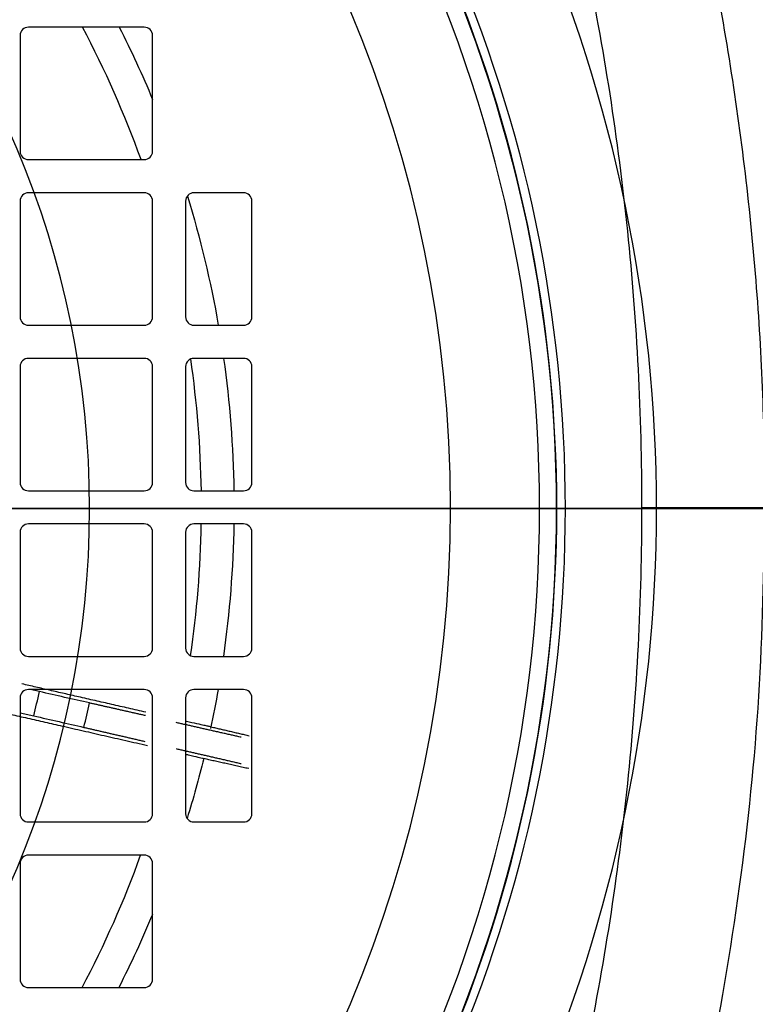
# Model space of a CAD drawing. Units: millimetres. Extents: x -125 to 135, y -133 to 137.
# Drawn here: x 52 to 96, y -30 to 30 of the extents above; entities that cross this region are included whole.
import ezdxf

# ---------------------------------------------------------------- set-up
doc = ezdxf.new("R2010")
doc.units = ezdxf.units.MM
for name, color, linetype, true_color in [('TOP$1', 7, 'CONTINUOUS', 0xffffff), ('TOP$2', 7, 'CONTINUOUS', 0xffffff), ('TOP$4', 7, 'CONTINUOUS', 0xffffff)]:
    doc.layers.add(name, color=color, linetype=linetype, true_color=true_color)

msp = doc.modelspace()

# ---------------------------------------------------------------- linework, layer by layer
at = {"layer": 'TOP$1', "color": 132, "linetype": 'CONTINUOUS'}
msp.add_circle((0, 0), 124.965, dxfattribs=at)
at = {"layer": 'TOP$1', "color": 132, "linetype": 'CONTINUOUS', "extrusion": (0, 0, -1)}
msp.add_circle((0, 0), 55.774, dxfattribs=at)
at = {"layer": 'TOP$1', "color": 132, "linetype": 'CONTINUOUS'}
for radius, start, end in [(82.956, 332.31202, 27.68798), (90.017, 336.34571, 23.65429), (83.996, 336.39283, 23.60717)]:
    msp.add_arc((0, 0), radius, start, end, dxfattribs=at)
at = {"layer": 'TOP$1', "color": 132, "linetype": 'CONTINUOUS', "extrusion": (0, 0, -1)}
for radius, start, end in [(83.956, 152.6244, 207.3756), (84.496, 156.39283, 203.60717)]:
    msp.add_arc((0, 0), radius, start, end, dxfattribs=at)
at = {"layer": 'TOP$2', "color": 132, "linetype": 'CONTINUOUS'}
for p, q in [((51.577, 28.569), (51.577, 21.569)), ((59.077, 29.069), (52.077, 29.069)), ((59.577, 21.569), (59.577, 28.569)), ((52.077, 21.069), (59.077, 21.069)), ((59.077, 19.069), (52.077, 19.069)), ((65.077, 19.069), (62.077, 19.069)), ((51.577, 18.569), (51.577, 11.569)), ((59.577, 11.569), (59.577, 18.569)), ((61.577, 18.569), (61.577, 11.569)), ((65.577, 11.569), (65.577, 18.569)), ((52.077, 11.069), (59.077, 11.069)), ((62.077, 11.069), (65.077, 11.069)), ((59.077, 9.069), (52.077, 9.069)), ((65.077, 9.069), (62.077, 9.069)), ((51.577, 8.569), (51.577, 1.569)), ((59.577, 1.569), (59.577, 8.569)), ((61.577, 8.569), (61.577, 1.569)), ((65.577, 1.569), (65.577, 8.569)), ((52.077, 1.069), (59.077, 1.069)), ((62.077, 1.069), (65.077, 1.069)), ((89.14, 0.069), (96.577, 0.069)), ((59.077, -0.931), (52.077, -0.931)), ((65.077, -0.931), (62.077, -0.931)), ((51.577, -1.431), (51.577, -8.431)), ((59.577, -8.431), (59.577, -1.431)), ((61.577, -1.431), (61.577, -8.431)), ((65.577, -8.431), (65.577, -1.431)), ((52.077, -8.931), (59.077, -8.931)), ((62.077, -8.931), (65.077, -8.931)), ((59.077, -10.931), (52.077, -10.931)), ((52.74, -11.056), (52.194, -10.931)), ((65.077, -10.931), (62.077, -10.931)), ((51.577, -11.431), (51.577, -18.431)), ((59.577, -18.431), (59.577, -11.431)), ((61.577, -11.431), (61.577, -18.431)), ((65.577, -18.431), (65.577, -11.431)), ((51.577, -12.333), (52.405, -12.522)), ((63.102, -13.182), (63.188, -13.202)), ((62.75, -15.122), (62.664, -15.102)), ((52.077, -18.931), (59.077, -18.931)), ((62.077, -18.931), (65.077, -18.931)), ((59.077, -20.931), (52.077, -20.931)), ((51.577, -21.431), (51.577, -28.431)), ((59.577, -28.431), (59.577, -21.431)), ((52.077, -28.931), (59.077, -28.931))]:
    msp.add_line(p, q, dxfattribs=at)
at = {"layer": 'TOP$2', "color": 132, "linetype": 'CONTINUOUS', "extrusion": (0, 0, -1)}
msp.add_circle((-0.577, 0.069), 77, dxfattribs=at)
at = {"layer": 'TOP$2', "color": 132, "linetype": 'CONTINUOUS'}
for centre, radius, start, end in [((0, 0), 124.965, 113.33813, 0), ((0, 0), 124.965, 0, 50.79937), ((52.077, 28.569), 0.5, 90, 180), ((0.497, 0.1), 62.035, 19.75584, 27.8378), ((59.077, 28.569), 0.5, 0, 90), ((52.077, 21.569), 0.5, 180, 270), ((59.077, 21.569), 0.5, 270, 0), ((52.077, 18.569), 0.5, 90, 180), ((59.077, 18.569), 0.5, 0, 90), ((62.077, 18.569), 0.5, 90, 180), ((65.077, 18.569), 0.5, 0, 90), ((52.077, 11.569), 0.5, 180, 270), ((59.077, 11.569), 0.5, 270, 360), ((62.077, 11.569), 0.5, 180, 270), ((65.077, 11.569), 0.5, 270, 0), ((52.077, 8.569), 0.5, 90, 180), ((59.077, 8.569), 0.5, 0, 90), ((62.077, 8.569), 0.5, 90, 180), ((0.497, 0.1), 62.035, 0.8951, 8.27745), ((65.077, 8.569), 0.5, 0, 90), ((52.077, 1.569), 0.5, 180, 270), ((59.077, 1.569), 0.5, 270, 0), ((62.077, 1.569), 0.5, 180, 270), ((65.077, 1.569), 0.5, 270, 0), ((52.077, -1.431), 0.5, 90, 180), ((59.077, -1.431), 0.5, 0, 90), ((62.077, -1.431), 0.5, 90, 180), ((0.497, 0.1), 62.035, 351.66833, 359.04835), ((65.077, -1.431), 0.5, 0, 90), ((52.077, -8.431), 0.5, 180, 270), ((59.077, -8.431), 0.5, 270, 0), ((62.077, -8.431), 0.5, 180, 270), ((65.077, -8.431), 0.5, 270, 360), ((52.077, -11.431), 0.5, 90, 180), ((0.497, 0.1), 53.42, 346.33312, 347.94618), ((59.077, -11.431), 0.5, 0, 90), ((62.077, -11.431), 0.5, 90, 180), ((65.077, -11.431), 0.5, 0, 90), ((0.497, 0.1), 56.526, 346.37476, 347.9049), ((52.077, -18.431), 0.5, 180, 270), ((59.077, -18.431), 0.5, 270, 360), ((62.077, -18.431), 0.5, 180, 270), ((65.077, -18.431), 0.5, 270, 360), ((52.077, -21.431), 0.5, 90, 180), ((0.497, 0.1), 62.035, 332.09601, 340.18262), ((59.077, -21.431), 0.5, 0, 90), ((52.077, -28.431), 0.5, 180, 270), ((59.077, -28.431), 0.5, 270, 0)]:
    msp.add_arc(centre, radius, start, end, dxfattribs=at)
at = {"layer": 'TOP$2', "color": 132, "linetype": 'CONTINUOUS', "extrusion": (4.03717e-14, -7.99361e-14, -1)}
for radius, start, end in [(124.858, 129.24281, 180), (122.859, 130.01063, 0)]:
    msp.add_arc((0, 0), radius, start, end, dxfattribs=at)
at = {"layer": 'TOP$2', "color": 132, "linetype": 'CONTINUOUS', "extrusion": (0, 0, -1)}
for centre, radius, start, end in [((-0.497, 0.1), 64, 153.09, 157.3875), ((-0.497, 0.1), 64, 162.945, 170.13375), ((-0.497, 0.1), 64, 171.945, 179.13375), ((0, 0), 124.858, 180, 0), ((-0.497, 0.1), 64, 180.9225, 188.11125), ((-0.497, 0.1), 64, 189.9225, 192.07125), ((-0.497, 0.1), 64, 193.73625, 197.09438), ((-0.497, 0.1), 64, 202.6125, 206.97188)]:
    msp.add_arc(centre, radius, start, end, dxfattribs=at)
at = {"layer": 'TOP$2', "color": 132, "linetype": 'CONTINUOUS'}
for points, knots in [([(96.577, 0.069), (96.551, 2.345), (96.498, 6.915), (96.07, 13.786), (95.378, 20.689), (94.393, 27.611), (92.874, 35.864), (90.552, 45.503), (87.159, 56.557), (84.212, 63.822), (82.713, 67.519)], [0, 0, 0, 0, 0.098444, 0.197667, 0.297674, 0.398468, 0.50005, 0.660649, 0.827296, 1, 1, 1, 1]), ([(89.14, 0.069), (89.14, 5.64), (88.853, 11.212), (87.709, 22.294), (86.852, 27.804), (83.443, 44.156), (80.05, 54.81), (75.624, 64.991)], [0, 0, 0, 0, 0.249852, 0.249852, 0.499773, 0.499773, 1, 1, 1, 1]), ([(75.624, -64.854), (80.05, -54.672), (83.443, -44.018), (86.852, -27.667), (87.709, -22.156), (88.853, -11.075), (89.14, -5.503), (89.14, 0.069)], [0, 0, 0, 0, 0.500227, 0.500227, 0.750148, 0.750148, 1, 1, 1, 1]), ([(82.713, -67.381), (83.487, -65.524), (85.023, -61.843), (87.063, -56.271), (88.89, -50.737), (90.497, -45.242), (91.896, -39.799), (93.551, -32.366), (95.151, -22.901), (96.356, -11.392), (96.504, -3.735), (96.577, 0.069)], [0, 0, 0, 0, 0.087121, 0.172727, 0.256818, 0.339396, 0.420462, 0.500017, 0.668859, 0.835515, 1, 1, 1, 1]), ([(63.102, -13.182), (63.082, -13.179), (63.043, -13.173), (62.832, -13.129), (62.488, -13.055), (62.067, -12.961), (61.74, -12.887), (61.627, -12.862)], [0, 0, 0, 0, 0.197641, 0.395971, 0.587809, 0.859846, 1, 1, 1, 1]), ([(61.638, -14.853), (61.671, -14.861), (61.827, -14.898), (62.162, -14.976), (62.55, -15.07), (62.625, -15.091), (62.664, -15.102)], [0, 0, 0, 0, 0.055014, 0.269302, 0.630917, 1, 1, 1, 1])]:
    msp.add_open_spline(points, degree=3, knots=knots, dxfattribs=at)
for points, degree in [([(59.173, -12.302), (55.217, -11.399), (51.692, -10.594)], 2), ([(55.769, -11.744), (54.78, -11.521), (53.762, -11.289), (52.74, -11.056)], 3), ([(59.148, -12.508), (57.402, -12.113), (55.769, -11.744)], 2), ([(49.997, -12.195), (54.301, -13.177), (59.276, -14.312)], 2), ([(52.405, -12.522), (53.428, -12.755), (54.446, -12.988), (55.433, -13.216)], 3), ([(64.929, -13.815), (62.909, -13.358), (61.013, -12.93)], 2), ([(55.433, -13.216), (57.21, -13.625), (59.121, -14.066)], 2), ([(63.188, -13.202), (64.277, -13.457), (65.408, -13.721)], 2), ([(60.996, -14.498), (62.903, -14.937), (64.934, -15.405)], 2), ([(65.386, -15.709), (64.039, -15.409), (62.75, -15.122)], 2)]:
    msp.add_open_spline(points, degree=degree, dxfattribs=at)
at = {"layer": 'TOP$4', "color": 132, "linetype": 'CONTINUOUS'}
for p, q in [((124.965, 0, -59), (-124.965, 0, -59)), ((-124.858, 0, -62.07), (124.858, 0, -62.07)), ((-122.859, 0, -64), (122.859, 0, -64)), ((77.577, 0, -351.1), (-76.423, 0, -351.1)), ((70.222, 0, -55), (-70.222, 0, -55)), ((-58.423, 0, -286.1), (59.577, 0, -286.1)), ((52.065, 0, -68.948), (45.573, 0, -68.948)), ((48.712, 0, -188.705), (54.005, 0, -183.412)), ((54.005, 0, -86.988), (48.712, 0, -81.695)), ((49.017, 0, -82), (51.759, 0, -82)), ((49.117, 0, -82.1), (59.263, 0, -82.1)), ((52.472, 0, -273.1), (51.528, 0, -273.1)), ((52.318, 0, -185.1), (53.591, 0, -185.1)), ((52.472, 0, -189.505), (52.472, 0, -273.1)), ((52.872, 0, -273.1), (52.472, 0, -273.1)), ((53.078, 0, -273.1), (52.872, 0, -273.1)), ((52.872, 0, -189.474), (52.872, 0, -273.1)), ((53.078, 0, -286.1), (53.078, 0, -273.1)), ((53.185, 0, -67.518), (68.577, 0, -67.518)), ((53.19, 0, -66.892), (53.185, 0, -67.518)), ((68.561, 0, -66.892), (53.19, 0, -66.892)), ((53.26, 0, -209.1), (72.513, 0, -209.1)), ((53.26, 0, -209.1), (53.26, 0, -241.1)), ((72.513, 0, -241.1), (53.26, 0, -241.1)), ((53.538, 0, -68), (68.93, 0, -68)), ((53.591, 0, -185.1), (53.74, 0, -185.1)), ((53.74, 0, -286.1), (53.74, 0, -241.1)), ((53.74, 0, -209.1), (53.74, 0, -185.1)), ((55.25, 0, -145.1), (72.513, 0, -145.1)), ((72.513, 0, -177.1), (55.25, 0, -177.1)), ((55.25, 0, -180.407), (55.25, 0, -89.993)), ((55.406, 0, -105.1), (55.406, 0, -145.1)), ((56.387, 0, -105.1), (55.406, 0, -105.1)), ((55.406, 0, -241.1), (55.406, 0, -284.1)), ((71.235, 0, -284.1), (55.406, 0, -284.1)), ((55.406, 0, -177.1), (55.406, 0, -209.1)), ((56.387, 0, -121.635), (56.387, 0, -133.77)), ((68.885, 0, -103.297), (56.387, 0, -103.297)), ((68.923, 0, -96.84), (56.387, 0, -96.84)), ((56.387, 0, -96.84), (56.387, 0, -103.297)), ((68.885, 0, -121.635), (56.387, 0, -121.635)), ((56.387, 0, -133.77), (68.923, 0, -133.77)), ((56.387, 0, -103.297), (56.387, 0, -121.635)), ((68.885, 0, -103.297), (56.387, 0, -103.297)), ((56.387, 0, -103.297), (56.387, 0, -121.635)), ((68.923, 0, -96.84), (56.387, 0, -96.84)), ((56.387, 0, -96.84), (56.387, 0, -103.297)), ((56.387, 0, -133.77), (68.923, 0, -133.77)), ((56.387, 0, -121.635), (56.387, 0, -133.77)), ((68.885, 0, -121.635), (56.387, 0, -121.635)), ((59.263, 0, -284.1), (59.263, 0, -286.1)), ((59.263, 0, -82.1), (78.201, 0, -82.1)), ((59.263, 0, -82.1), (59.263, 0, -96.841)), ((68.027, 0, -338.317), (68.027, 0, -314.445)), ((86.554, 0, -66.892), (68.561, 0, -66.892)), ((68.561, 0, -66.892), (68.577, 0, -67.518)), ((68.577, 0, -67.518), (86.531, 0, -67.518)), ((68.93, 0, -68), (86.009, 0, -68)), ((69.768, 0, -98.019), (72.387, 0, -102.555)), ((72.387, 0, -128.055), (69.768, 0, -132.592)), ((69.768, 0, -98.019), (72.387, 0, -102.555)), ((72.387, 0, -128.055), (69.768, 0, -132.592)), ((70.222, 0, -55), (70.222, 0, -59)), ((70.394, 0, -55), (70.222, 0, -55)), ((70.394, 0, -55), (70.394, 0, -59)), ((71.235, 0, -177.1), (71.235, 0, -209.1)), ((71.235, 0, -130.049), (71.235, 0, -145.1)), ((71.235, 0, -241.1), (71.235, 0, -284.1)), ((71.791, 0, -284.1), (71.235, 0, -284.1)), ((71.29, 0, -56.104), (71.299, 0, -56.103)), ((71.791, 0, -177.1), (71.791, 0, -209.1)), ((71.791, 0, -129.087), (71.791, 0, -145.1)), ((71.791, 0, -241.1), (71.791, 0, -284.1)), ((72.459, 0, -284.1), (71.791, 0, -284.1)), ((74.987, 0, -131.105), (72.387, 0, -131.105)), ((72.387, 0, -99.505), (74.987, 0, -99.505)), ((74.987, 0, -131.105), (72.387, 0, -131.105)), ((72.387, 0, -99.505), (74.987, 0, -99.505)), ((72.387, 0, -99.505), (72.387, 0, -131.105)), ((72.387, 0, -99.505), (72.387, 0, -131.105)), ((72.459, 0, -177.1), (72.459, 0, -209.1)), ((72.459, 0, -131.105), (72.459, 0, -145.1)), ((72.459, 0, -241.1), (72.459, 0, -284.1)), ((72.576, 0, -284.1), (72.459, 0, -284.1)), ((72.513, 0, -145.1), (72.513, 0, -177.1)), ((73.013, 0, -177.1), (72.513, 0, -177.1)), ((72.513, 0, -145.1), (73.013, 0, -145.1)), ((72.513, 0, -209.1), (72.513, 0, -241.1)), ((72.513, 0, -209.1), (73.013, 0, -209.1)), ((73.013, 0, -241.1), (72.513, 0, -241.1)), ((72.576, 0, -131.105), (72.576, 0, -145.1)), ((72.576, 0, -241.1), (72.576, 0, -284.1)), ((72.576, 0, -177.1), (72.576, 0, -209.1)), ((74.515, 0, -58), (72.897, 0, -58)), ((73.5, 0, -177.1), (73.013, 0, -177.1)), ((73.013, 0, -145.1), (73.5, 0, -145.1)), ((73.013, 0, -145.1), (73.013, 0, -177.1)), ((73.013, 0, -209.1), (73.013, 0, -241.1)), ((73.013, 0, -209.1), (73.5, 0, -209.1)), ((73.5, 0, -241.1), (73.013, 0, -241.1)), ((80.5, 0, -177.1), (73.5, 0, -177.1)), ((73.5, 0, -145.1), (80.5, 0, -145.1)), ((73.5, 0, -145.1), (73.5, 0, -177.1)), ((73.5, 0, -209.1), (73.5, 0, -241.1)), ((73.5, 0, -209.1), (80.5, 0, -209.1)), ((80.5, 0, -241.1), (73.5, 0, -241.1)), ((74.217, 0, -82), (74.466, 0, -68.948)), ((75.979, 0, -82), (74.217, 0, -82)), ((74.466, 0, -68.948), (74.466, 0, -68.391)), ((74.466, 0, -68.948), (75.668, 0, -68.948)), ((79.263, 0, -58), (74.606, 0, -58)), ((74.987, 0, -99.505), (74.987, 0, -131.105)), ((74.987, 0, -99.505), (74.987, 0, -131.105)), ((75.668, 0, -68.948), (75.766, 0, -68)), ((75.75, 0, -82), (75.75, 0, -82.1)), ((77.426, 0, -82), (75.979, 0, -82)), ((76.542, 0, -68), (75.979, 0, -82)), ((76.707, 0, -56.04), (76.704, 0, -56.043)), ((81.454, 0, -82), (77.426, 0, -82)), ((77.426, 0, -82), (77.989, 0, -68)), ((89.14, 0, -349.061), (77.577, 0, -351.1)), ((78, 0, -82), (78, 0, -82.1)), ((78.622, 0, -56.07), (78.148, 0, -56.07)), ((78.148, 0, -56.07), (78.161, 0, -55.483)), ((78.161, 0, -55.483), (78.613, 0, -55.483)), ((78.201, 0, -82.1), (82.665, 0, -82.1)), ((78.201, 0, -97.1), (84.114, 0, -97.1)), ((78.201, 0, -82.1), (78.201, 0, -97.1)), ((78.872, 0, -55), (78.42, 0, -55)), ((78.613, 0, -55.483), (78.622, 0, -56.07)), ((78.987, 0, -103.505), (78.987, 0, -127.105)), ((78.987, 0, -103.505), (78.987, 0, -127.105)), ((80.56, 0, -58), (79.263, 0, -58)), ((79.373, 0, -92.1), (79.373, 0, -97.1)), ((81.497, 0, -92.1), (79.373, 0, -92.1)), ((80.5, 0, -145.1), (80.5, 0, -177.1)), ((80.5, 0, -209.1), (80.5, 0, -241.1)), ((81.454, 0, -82), (81.505, 0, -82)), ((82.353, 0, -68), (81.454, 0, -82)), ((81.497, 0, -97.1), (81.497, 0, -92.1)), ((82.404, 0, -68), (81.505, 0, -82)), ((82.319, 0, -55), (82.319, 0, -59)), ((82.454, 0, -55), (82.454, 0, -59)), ((90.017, 0, -55), (82.454, 0, -55)), ((82.665, 0, -86.814), (95.5, 0, -90.253)), ((82.665, 0, -97.1), (82.665, 0, -82.1)), ((82.713, 0, -338.317), (82.713, 0, -314.445)), ((106.034, 0, -64.965), (83.302, 0, -75.089)), ((83.607, 0, -75.748), (106.339, 0, -65.624)), ((84.114, 0, -97.1), (84.5, 0, -97.1)), ((84.114, 0, -97.1), (84.114, 0, -286.098)), ((84.5, 0, -97.1), (84.5, 0, -286.098)), ((84.5, 0, -97.1), (88.614, 0, -97.1)), ((96.577, 0, -286.1), (86.077, 0, -286.1)), ((86.554, 0, -66.892), (86.531, 0, -67.518)), ((87.355, 0, -64.965), (106.034, 0, -64.965)), ((88.614, 0, -97.1), (89, 0, -97.1)), ((88.614, 0, -97.1), (88.614, 0, -286.098)), ((89, 0, -97.1), (89, 0, -286.098)), ((90.017, 0, -55), (90.017, 0, -59)), ((91.614, 0, -90.101), (91.614, 0, -286.097)), ((92, 0, -90.173), (92, 0, -286.098)), ((95.114, 0, -136.294), (93, 0, -136.294)), ((93, 0, -136.294), (93, 0, -236.294)), ((93, 0, -236.294), (95.114, 0, -236.294)), ((95.114, 0, -90.151), (95.114, 0, -90.324)), ((95.5, 0, -236.294), (95.114, 0, -236.294)), ((95.5, 0, -136.294), (95.114, 0, -136.294)), ((95.114, 0, -90.382), (95.114, 0, -136.294)), ((95.114, 0, -236.294), (95.114, 0, -286.1)), ((95.5, 0, -90.254), (95.5, 0, -90.438)), ((95.5, 0, -236.294), (95.5, 0, -286.1)), ((95.5, 0, -90.471), (95.5, 0, -136.294))]:
    msp.add_line(p, q, dxfattribs=at)
at = {"layer": 'TOP$4', "color": 132, "linetype": 'CONTINUOUS', "extrusion": (0, -1, 0)}
for centre, radius, start, end in [((51, -180.407), 4.25, 315, 0), ((51, -89.993), 4.25, 0, 45), ((87.577, -340.198), 9, 280, 360)]:
    msp.add_arc(centre, radius, start, end, dxfattribs=at)
at = {"layer": 'TOP$4', "color": 132, "linetype": 'CONTINUOUS', "extrusion": (0, 1, 0)}
for centre, start, end in [((-74.987, -127.105), 180, 270), ((-74.987, -103.505), 90, 180), ((-74.987, -127.105), 180, 270), ((-74.987, -103.505), 90, 180)]:
    msp.add_arc(centre, 4, start, end, dxfattribs=at)
for centre, major_axis, ratio, start_param, end_param in [((51.07, 0, -67), (0, 0, 3), 0.707107, 0, 1.534843), ((52.705, 0, -69), (0, 0, -1), 0.640906, 1.623156, 3.141593), ((53.538, 0, -67.5), (0, 0, 0.5), 0.707107, 3.141593, 4.676435), ((64.477, 0, -338.317), (0.522, 0, -8.985), 0.393883, 4.735278, 6.139818), ((66.441, 0, -67), (0, 0, 3), 0.707107, 0, 1.534843), ((68.93, 0, -67.5), (0, 0, 0.5), 0.707107, 3.141593, 4.676435), ((74.466, 0, -68.087), (0.269, 0, 0.421), 0.382095, 1.433424, 2.109424), ((74.442, 0, -338.317), (-1.208, 0, -8.919), 0.917612, 4.588777, 5.993317), ((77.113, 0, -56), (0, 0, 2), 0.517915, 1.605703, 3.141593), ((77.587, 0, -56), (0, 0, 2), 0.517915, 1.605703, 3.141593), ((78.42, 0, -55.5), (0, 0, -0.5), 0.517915, 1.605703, 3.141593), ((78.872, 0, -55.5), (0, 0, -0.5), 0.517915, 1.605703, 3.141593), ((81.818, 0, -76.021), (0.499, 0, -0.56), 0.023217, 0.004027, 1.414926), ((83.302, 0, -75.063), (0.305, 0, -0.685), 0.014205, 0, 1.53891)]:
    msp.add_ellipse(centre, major_axis=major_axis, ratio=ratio, start_param=start_param, end_param=end_param, dxfattribs=at)
for centre in [(73.183, 0, -155.1), (73.183, 0, -219.1)]:
    msp.add_ellipse(centre, major_axis=(0, 0, 4), ratio=0.026307, dxfattribs=at)
for points, knots in [([(68.027, 0, -338.317), (66.171, 0, -338.417), (62.489, 0, -338.614), (56.918, 0, -338.883), (51.383, 0, -339.127), (45.889, 0, -339.345), (40.446, 0, -339.537), (31.128, 0, -339.826), (17.863, 0, -340.113), (0.578, 0, -340.24), (-16.707, 0, -340.113), (-31.83, 0, -339.786), (-44.857, 0, -339.351), (-55.911, 0, -338.893), (-63.176, 0, -338.511), (-66.873, 0, -338.317)], [0, 0, 0, 0, 0.043567, 0.086376, 0.128427, 0.169722, 0.21026, 0.250043, 0.376251, 0.500009, 0.623777, 0.749996, 0.830305, 0.913638, 1, 1, 1, 1]), ([(65.5, 0, -347.18), (55.318, 0, -347.764), (44.664, 0, -348.24), (28.313, 0, -348.727), (22.802, 0, -348.852), (11.721, 0, -349.019), (6.149, 0, -349.061), (-4.994, 0, -349.061), (-10.567, 0, -349.019), (-21.647, 0, -348.852), (-27.159, 0, -348.727), (-43.51, 0, -348.24), (-54.164, 0, -347.764), (-64.345, 0, -347.18)], [0, 0, 0, 0, 0.250118, 0.250118, 0.37508, 0.37508, 0.500009, 0.500009, 0.624927, 0.624927, 0.749879, 0.749879, 1, 1, 1, 1]), ([(49.281, 0, -67.529), (49.465, 0, -67.529), (50.199, 0, -67.528), (50.979, 0, -67.526), (51.811, 0, -67.524), (52.436, 0, -67.522), (52.925, 0, -67.519), (53.185, 0, -67.518)], [0, 0, 0, 0, 0.125, 0.5, 0.5625, 0.75, 1, 1, 1, 1]), ([(52.472, 0, -189.505), (52.577, 0, -189.515), (52.79, 0, -189.534), (52.844, 0, -189.494), (52.872, 0, -189.474)], [0, 0, 0, 0, 0.4966, 1, 1, 1, 1]), ([(68.027, 0, -314.445), (68.582, 0, -315.903), (69.602, 0, -318.581), (71.138, 0, -321.897), (72.485, 0, -324.302), (73.737, 0, -326.101), (75.088, 0, -327.488), (76.643, 0, -328.156), (78.122, 0, -327.702), (79.231, 0, -326.423), (80.13, 0, -324.732), (81.091, 0, -322.189), (81.983, 0, -318.715), (82.474, 0, -315.842), (82.713, 0, -314.445)], [0, 0, 0, 0, 0.131803, 0.242089, 0.312372, 0.371948, 0.438733, 0.494145, 0.549793, 0.615648, 0.672723, 0.740239, 0.873707, 1, 1, 1, 1]), ([(76.324, 0, -57.178), (76.285, 0, -57.237), (76.102, 0, -57.505), (75.768, 0, -57.889), (75.439, 0, -57.965), (75.286, 0, -58)], [0, 0, 0, 0, 0.12777, 0.592714, 1, 1, 1, 1]), ([(76.327, 0, -57.15), (76.381, 0, -57.084), (76.522, 0, -56.885), (76.657, 0, -56.503), (76.7, 0, -56.199), (76.703, 0, -56.043)], [0, 0, 0, 0, 0.211316, 0.611109, 1, 1, 1, 1]), ([(76.473, 0, -56.937), (76.515, 0, -56.867), (76.618, 0, -56.684), (76.779, 0, -56.376), (76.896, 0, -56.137), (76.955, 0, -56.017)], [0, 0, 0, 0, 0.244527, 0.622395, 1, 1, 1, 1]), ([(78.148, 0, -56.07), (78, 0, -56.07), (77.701, 0, -56.071), (77.21, 0, -56.068), (76.807, 0, -56.06), (76.706, 0, -56.049), (76.704, 0, -56.044)], [0, 0, 0, 0, 0.176273, 0.353586, 0.70567, 1, 1, 1, 1]), ([(81.715, 0, -56.103), (81.472, 0, -56.104), (80.985, 0, -56.107), (80.183, 0, -56.102), (79.366, 0, -56.09), (78.88, 0, -56.077), (78.622, 0, -56.07)], [0, 0, 0, 0, 0.249557, 0.500369, 0.735072, 1, 1, 1, 1]), ([(80.56, 0, -58), (80.682, 0, -57.976), (80.929, 0, -57.927), (81.276, 0, -57.548), (81.527, 0, -57.062), (81.677, 0, -56.543), (81.703, 0, -56.244), (81.715, 0, -56.103)], [0, 0, 0, 0, 0.233824, 0.474351, 0.742218, 0.87848, 1, 1, 1, 1]), ([(82.713, 0, -314.445), (82.935, 0, -312.988), (83.394, 0, -309.985), (84.021, 0, -305.287), (84.694, 0, -299.757), (85.396, 0, -293.337), (85.845, 0, -288.558), (86.077, 0, -286.1)], [0, 0, 0, 0, 0.157538, 0.32464, 0.501409, 0.743539, 1, 1, 1, 1]), ([(86.531, 0, -67.518), (86.529, 0, -67.581), (86.501, 0, -67.701), (86.384, 0, -67.87), (86.204, 0, -67.977), (86.076, 0, -68), (86.009, 0, -68)], [0, 0, 0, 0, 0.245707, 0.501414, 0.756354, 1, 1, 1, 1]), ([(91.614, 0, -90.101), (91.72, 0, -90.126), (91.927, 0, -90.176), (91.976, 0, -90.174), (92, 0, -90.173)], [0, 0, 0, 0, 0.509816, 1, 1, 1, 1]), ([(95.114, 0, -90.382), (95.219, 0, -90.409), (95.426, 0, -90.462), (95.476, 0, -90.468), (95.5, 0, -90.471)], [0, 0, 0, 0, 0.50958, 1, 1, 1, 1]), ([(95.114, 0, -90.151), (95.219, 0, -90.179), (95.426, 0, -90.234), (95.476, 0, -90.247), (95.5, 0, -90.254)], [0, 0, 0, 0, 0.509334, 1, 1, 1, 1])]:
    msp.add_open_spline(points, degree=3, knots=knots, dxfattribs=at)
at = {"layer": 'TOP$4', "color": 132, "linetype": 'CONTINUOUS', "extrusion": (0, -1, 0)}
for points, knots in [([(53.19, 0, -66.892), (52.697, 0, -66.876), (52.134, 0, -66.863), (51.191, 0, -66.846), (50.625, 0, -66.838), (49.951, 0, -66.831), (49, 0, -66.825), (48.228, 0, -66.823), (47.21, 0, -66.826), (46.481, 0, -66.831), (45.88, 0, -66.838), (45.591, 0, -66.843)], [0, 0, 0, 0, 0.25, 0.25, 0.375, 0.46875, 0.5, 0.71875, 0.75, 0.875, 1, 1, 1, 1]), ([(74.466, 0, -68.948), (72.419, 0, -68.947), (69.398, 0, -68.945), (65.461, 0, -68.944), (63.285, 0, -68.944), (60.408, 0, -68.944), (56.755, 0, -68.945), (53.636, 0, -68.947), (52.065, 0, -68.948)], [0, 0, 0, 0, 0.25, 0.375, 0.5, 0.53125, 0.75, 1, 1, 1, 1]), ([(59.577, 0, -286.1), (60.2, 0, -288.558), (61.41, 0, -293.336), (63.449, 0, -300.559), (65.592, 0, -307.574), (67.239, 0, -312.221), (68.027, 0, -314.445)], [0, 0, 0, 0, 0.256392, 0.498475, 0.760063, 1, 1, 1, 1]), ([(75.624, 0, -347.18), (75.138, 0, -347.116), (73.954, 0, -347.018), (71.604, 0, -346.97), (68.767, 0, -347.018), (66.618, 0, -347.116), (65.5, 0, -347.18)], [0, 0, 0, 0, 0.250064, 0.5, 0.749936, 1, 1, 1, 1]), ([(82.713, 0, -338.317), (82.339, 0, -338.287), (81.592, 0, -338.227), (80.188, 0, -338.167), (78.597, 0, -338.131), (76.214, 0, -338.115), (72.804, 0, -338.151), (69.623, 0, -338.261), (68.027, 0, -338.317)], [0, 0, 0, 0, 0.125719, 0.250999, 0.375851, 0.500284, 0.749287, 1, 1, 1, 1]), ([(70.381, 0, -55), (70.475, 0, -54.999), (70.643, 0, -55.002), (70.751, 0, -54.996), (70.882, 0, -55.009), (70.977, 0, -55.042), (71.057, 0, -55.086), (71.139, 0, -55.155), (71.209, 0, -55.247), (71.256, 0, -55.357), (71.269, 0, -55.434), (71.271, 0, -55.474)], [0, 0, 0, 0, 0.316399, 0.57594, 0.676549, 0.723013, 0.770848, 0.823524, 0.88121, 0.94127, 1, 1, 1, 1]), ([(71.264, 0, -55.474), (71.245, 0, -55.396), (71.206, 0, -55.23), (71.023, 0, -55.083), (70.751, 0, -54.999), (70.526, 0, -55), (70.394, 0, -55)], [0, 0, 0, 0, 0.15197, 0.32109, 0.600951, 1, 1, 1, 1]), ([(71.299, 0, -56.103), (71.316, 0, -56.238), (71.351, 0, -56.526), (71.553, 0, -57.022), (71.894, 0, -57.522), (72.3, 0, -57.839), (72.64, 0, -57.98), (72.812, 0, -57.993), (72.897, 0, -58)], [0, 0, 0, 0, 0.116649, 0.2481, 0.498278, 0.750976, 0.877334, 1, 1, 1, 1]), ([(74.466, 0, -68.391), (74.339, 0, -68.336), (74.091, 0, -68.236), (73.794, 0, -68.132), (73.563, 0, -68.067), (73.346, 0, -68.018), (73.197, 0, -68), (73.103, 0, -68)], [0, 0, 0, 0, 0.25, 0.5, 0.625, 0.75, 1, 1, 1, 1]), ([(75.668, 0, -68.948), (75.566, 0, -68.898), (75.361, 0, -68.8), (74.96, 0, -68.61), (74.663, 0, -68.475), (74.466, 0, -68.391)], [0, 0, 0, 0, 0.25, 0.5, 1, 1, 1, 1]), ([(74.662, 0, -68.131), (74.827, 0, -68.254), (75.075, 0, -68.452), (75.412, 0, -68.731), (75.583, 0, -68.875), (75.668, 0, -68.948)], [0, 0, 0, 0, 0.5, 0.75, 1, 1, 1, 1]), ([(89.14, 0, -349.061), (89.14, 0, -349.061), (88.853, 0, -349.019), (87.709, 0, -348.852), (86.852, 0, -348.727), (83.443, 0, -348.24), (80.05, 0, -347.764), (75.624, 0, -347.18)], [0, 0, 0, 0, 0.249852, 0.249852, 0.499773, 0.499773, 1, 1, 1, 1]), ([(76.715, 0, -55.489), (76.717, 0, -55.429), (76.734, 0, -55.343), (76.788, 0, -55.234), (76.865, 0, -55.134), (76.985, 0, -55.045), (77.148, 0, -55), (77.229, 0, -54.998), (77.266, 0, -55.005)], [0, 0, 0, 0, 0.180082, 0.275635, 0.374597, 0.579248, 0.783237, 1, 1, 1, 1]), ([(76.716, 0, -55.489), (76.716, 0, -55.488), (76.818, 0, -55.485), (77.303, 0, -55.482), (77.879, 0, -55.482), (78.161, 0, -55.483)], [0, 0, 0, 0, 0.302753, 0.659081, 1, 1, 1, 1]), ([(78.613, 0, -55.483), (78.874, 0, -55.481), (79.367, 0, -55.477), (80.194, 0, -55.475), (81.004, 0, -55.473), (81.494, 0, -55.474), (81.739, 0, -55.474)], [0, 0, 0, 0, 0.264843, 0.499597, 0.750251, 1, 1, 1, 1]), ([(82.319, 0, -55), (82.27, 0, -55), (82.172, 0, -55), (82.008, 0, -55.031), (81.823, 0, -55.106), (81.763, 0, -55.368), (81.739, 0, -55.474)], [0, 0, 0, 0, 0.226196, 0.455986, 0.780178, 1, 1, 1, 1]), ([(83.614, 0, -75.745), (83.194, 0, -75.934), (82.542, 0, -76.337), (81.992, 0, -76.887), (81.785, 0, -77.138)], [0, 0, 0, 0, 0.580935, 1, 1, 1, 1]), ([(83.607, 0, -75.748), (83.371, 0, -75.853), (83.145, 0, -75.976), (82.715, 0, -76.253), (82.51, 0, -76.409), (82.317, 0, -76.581)], [0, 0, 0, 0, 0.5, 0.5, 1, 1, 1, 1]), ([(96.577, 0, -340.198), (96.551, 0, -340.194), (96.498, 0, -340.186), (96.07, 0, -340.124), (95.378, 0, -340.025), (94.393, 0, -339.886), (92.874, 0, -339.673), (90.552, 0, -339.351), (87.159, 0, -338.893), (84.212, 0, -338.511), (82.713, 0, -338.317)], [0, 0, 0, 0, 0.098444, 0.197667, 0.297674, 0.398468, 0.50005, 0.660649, 0.827296, 1, 1, 1, 1]), ([(89.416, 0, -64), (89.058, 0, -64.002), (88.367, 0, -64.138), (87.385, 0, -64.778), (86.728, 0, -65.774), (86.571, 0, -66.508), (86.554, 0, -66.892)], [0, 0, 0, 0, 0.244149, 0.502924, 0.760224, 1, 1, 1, 1]), ([(92, 0, -90.109), (91.994, 0, -90.104), (91.983, 0, -90.094), (91.892, 0, -90.062), (91.764, 0, -90.022), (91.664, 0, -89.996), (91.614, 0, -89.982)], [0, 0, 0, 0, 0.239412, 0.505838, 0.750824, 1, 1, 1, 1]), ([(95.5, 0, -90.439), (95.494, 0, -90.436), (95.483, 0, -90.429), (95.392, 0, -90.401), (95.263, 0, -90.364), (95.164, 0, -90.337), (95.114, 0, -90.324)], [0, 0, 0, 0, 0.242708, 0.50605, 0.750764, 1, 1, 1, 1])]:
    msp.add_open_spline(points, degree=3, knots=knots, dxfattribs=at)
at = {"layer": 'TOP$4', "color": 132, "linetype": 'CONTINUOUS'}
for points, degree, knots in [([(49.31, 0, -68), (49.707, 0, -68), (50.101, 0, -68), (50.865, 0, -68), (51.237, 0, -68), (51.78, 0, -68), (51.958, 0, -68), (52.302, 0, -68), (52.469, 0, -68), (52.954, 0, -68), (53.257, 0, -68), (53.538, 0, -68)], 3, [0, 0, 0, 0, 0.25, 0.25, 0.5, 0.5, 0.625, 0.625, 0.75, 0.75, 1, 1, 1, 1]), ([(51.759, 0, -82), (54.118, 0, -82), (56.781, 0, -82), (59.42, 0, -82), (62.284, 0, -82), (65.142, 0, -82), (68.139, 0, -82), (71.152, 0, -82), (74.217, 0, -82)], 2, [0, 0, 0, 0.25, 0.25, 0.5, 0.5, 0.75, 0.75, 1, 1, 1]), ([(78.42, 0, -55), (78.161, 0, -55), (77.936, 0, -55), (77.657, 0, -55), (77.576, 0, -55), (77.436, 0, -55), (77.377, 0, -55), (77.294, 0, -55), (77.266, 0, -55), (77.247, 0, -55)], 3, [0, 0, 0, 0, 0.414507, 0.414507, 0.621761, 0.621761, 0.829015, 0.829015, 1, 1, 1, 1]), ([(82.319, 0, -55), (82.279, 0, -55), (82.237, 0, -55), (82.088, 0, -55), (81.967, 0, -55), (81.704, 0, -55), (81.561, 0, -55), (81.252, 0, -55), (81.088, 0, -55), (80.752, 0, -55), (80.576, 0, -55), (80.222, 0, -55), (80.046, 0, -55), (79.694, 0, -55), (79.518, 0, -55), (79.185, 0, -55), (79.025, 0, -55), (78.872, 0, -55)], 3, [0, 0, 0, 0, 0.059305, 0.059305, 0.19369, 0.19369, 0.328075, 0.328075, 0.46246, 0.46246, 0.596845, 0.596845, 0.73123, 0.73123, 0.865615, 0.865615, 1, 1, 1, 1])]:
    msp.add_open_spline(points, degree=degree, knots=knots, dxfattribs=at)
at = {"layer": 'TOP$4', "color": 132, "linetype": 'CONTINUOUS', "extrusion": (0, -1, 0)}
for points, weights in [([(51.528, 0, -189.372), (51.999, 0, -189.438), (52.472, 0, -189.505)], [1.03556263625, 1.03418085099, 1.03277753423]), ([(52.872, 0, -189.474), (53.264, 0, -186.973), (53.591, 0, -185.1)], [1.00405626811, 1.00848598475, 1.00011540069]), ([(55.406, 0, -105.1), (55.839, 0, -105.258), (56.278, 0, -105.419)], [1, 1.00041253695, 1.00079535051]), ([(82.346, 0, -87.738), (86.754, 0, -88.856), (91.614, 0, -90.101)], [1.00466692943, 1.00675683392, 1.00627790019]), ([(91.614, 0, -89.982), (86.765, 0, -88.711), (82.379, 0, -87.568)], [1.00581381332, 1.00613520408, 1.00396519815]), ([(82.411, 0, -87.032), (88.319, 0, -88.586), (95.114, 0, -90.382)], [1.00264923951, 1.00628955007, 1.00535983556]), ([(95.114, 0, -90.324), (88.315, 0, -88.507), (82.428, 0, -86.935)], [1.00332167896, 1.00384807452, 1.00148789126])]:
    msp.add_rational_spline(points, weights, degree=2, dxfattribs=at)
at = {"layer": 'TOP$4', "color": 132, "linetype": 'CONTINUOUS', "extrusion": (0, 1, 0)}
for points in [[(51.759, 0, -82), (51.861, 0, -77.649), (51.963, 0, -73.298), (52.065, 0, -68.948)], [(71.299, 0, -56.103), (71.287, 0, -55.893), (71.276, 0, -55.684), (71.264, 0, -55.474)], [(74.542, 0, -59), (74.533, 0, -58.667), (74.524, 0, -58.333), (74.515, 0, -58)], [(74.606, 0, -58), (74.597, 0, -58.333), (74.589, 0, -58.667), (74.58, 0, -59)], [(79.263, 0, -58), (79.255, 0, -58.333), (79.248, 0, -58.667), (79.24, 0, -59)], [(81.739, 0, -55.474), (81.731, 0, -55.684), (81.723, 0, -55.893), (81.715, 0, -56.103)]]:
    msp.add_open_spline(points, degree=3, dxfattribs=at)
at = {"layer": 'TOP$4', "color": 132, "linetype": 'CONTINUOUS'}
for points, degree in [([(86.077, 0, -286.1), (83.627, 0, -286.1), (78.946, 0, -286.1), (74.573, 0, -286.1), (70.597, 0, -286.1), (67.096, 0, -286.1), (64.139, 0, -286.1), (61.787, 0, -286.1), (60.086, 0, -286.1), (59.577, 0, -286.1)], 2), ([(71.304, 0, -56.104), (71.414, 0, -56.628)], 1), ([(71.304, 0, -56.104), (71.425, 0, -56.613)], 1), ([(76.702, 0, -56.117), (76.716, 0, -55.454)], 1), ([(76.702, 0, -56.116), (76.716, 0, -55.454)], 1)]:
    msp.add_open_spline(points, degree=degree, dxfattribs=at)
at = {"layer": 'TOP$4', "color": 132, "linetype": 'CONTINUOUS', "extrusion": (0, 1, 0)}
for points, weights in [([(68.923, 0, -96.84), (71.643, 0, -100.063), (68.885, 0, -103.297)], [1.00211088558, 1.15806170106, 1.00025243097]), ([(68.885, 0, -121.635), (71.643, 0, -127.713), (68.923, 0, -133.77)], [1.00025261279, 1.15806222016, 1.00211125491]), ([(68.885, 0, -103.297), (71.545, 0, -112.466), (68.885, 0, -121.635)], [1.00025162685, 1.15105482882, 1.00025180801]), ([(68.885, 0, -121.635), (71.643, 0, -127.713), (68.923, 0, -133.77)], [1.00025261279, 1.15806222016, 1.00211125491]), ([(68.923, 0, -96.84), (71.643, 0, -100.063), (68.885, 0, -103.297)], [1.00211088558, 1.15806170106, 1.00025243097]), ([(68.885, 0, -103.297), (71.545, 0, -112.466), (68.885, 0, -121.635)], [1.00025162685, 1.15105482882, 1.00025180801]), ([(68.923, 0, -133.77), (69.491, 0, -133.097), (69.831, 0, -132.48)], [1.00211125491, 1.03111569599, 1.04926710144]), ([(68.923, 0, -133.77), (69.491, 0, -133.097), (69.831, 0, -132.48)], [1.00211125491, 1.03111569599, 1.04926710144])]:
    msp.add_rational_spline(points, weights, degree=2, dxfattribs=at)
at = {"layer": 'TOP$4', "color": 132, "linetype": 'CONTINUOUS', "extrusion": (0, -1, 0)}
for points, degree in [([(74.449, 0, -67.978), (74.519, 0, -68.026), (74.59, 0, -68.077), (74.662, 0, -68.131)], 3), ([(82.317, 0, -76.581), (82.132, 0, -76.745), (81.962, 0, -76.921), (81.808, 0, -77.105)], 3), ([(83.302, 0, -75.089), (82.758, 0, -75.331), (82.263, 0, -75.651), (81.818, 0, -76.047)], 3), ([(82.462, 0, -86.763), (88.317, 0, -88.33), (95.114, 0, -90.151)], 2)]:
    msp.add_open_spline(points, degree=degree, dxfattribs=at)
at = {"layer": 'TOP$4', "color": 132, "linetype": 'CONTINUOUS'}
for points, weights in [([(92, 0, -90.173), (92, 0, -90.14), (92, 0, -90.109)], [1.07302988761, 1.07372673122, 1.07439754683]), ([(95.5, 0, -90.471), (95.5, 0, -90.454), (95.5, 0, -90.439)], [1.06547765099, 1.06581751164, 1.06613183998])]:
    msp.add_rational_spline(points, weights, degree=2, dxfattribs=at)

doc.saveas('drawing.dxf')
